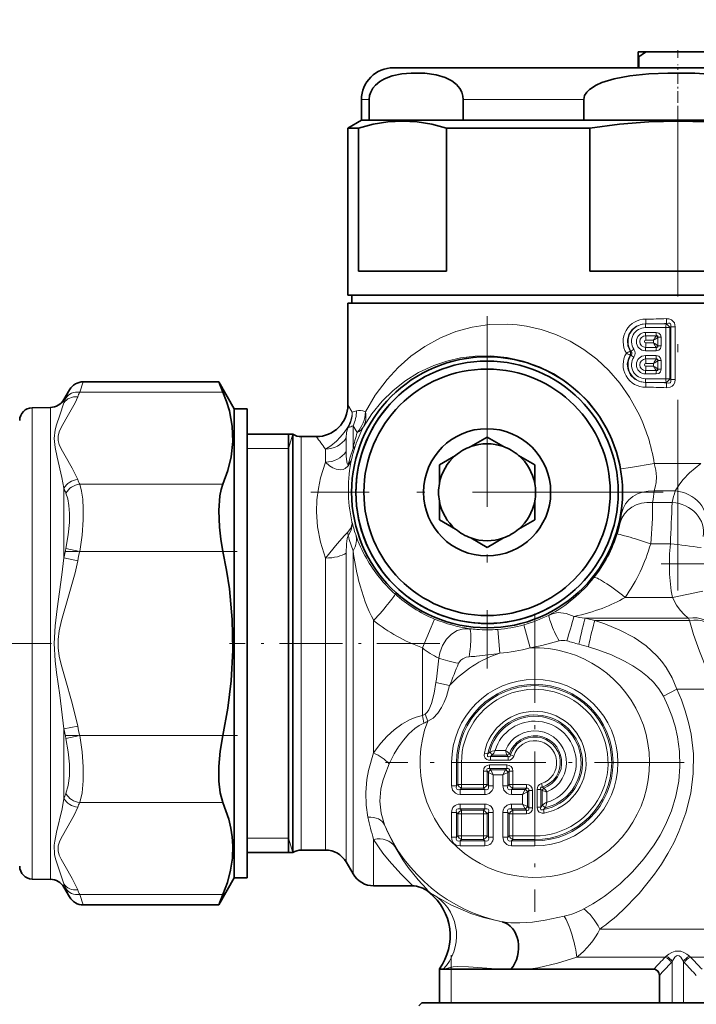
# Model space of a CAD drawing. Extents: x 0 to 420, y 0 to 297.
# Drawn here: x 246 to 289, y 97 to 159 of the extents above; entities that cross this region are included whole.
import ezdxf

# ---------------------------------------------------------------- set-up
doc = ezdxf.new("R2010")
doc.units = 0
doc.linetypes.add('DASHDOT', pattern=[18.5, 12, -3, 0.5, -3])

msp = doc.modelspace()

# ---------------------------------------------------------------- linework, layer by layer
at = {"color": 7, "linetype": 'DASHDOT', "lineweight": 13}
for p, q in [((287.885, 123.325), (287.885, 159.233)), ((275.885, 140.588), (275.885, 118.431)), ((286.964, 129.51), (264.806, 129.51)), ((308.94, 125.01), (286.829, 125.01)), ((224.375, 120.01), (248.495, 120.01))]:
    msp.add_line(p, q, dxfattribs=at)
at = {"color": 7, "lineweight": 35}
for p, q in [((285.385, 157.21), (285.385, 156.91)), ((285.887, 157.21), (285.385, 157.21)), ((285.385, 156.91), (285.385, 156.21)), ((285.435, 156.91), (285.385, 156.91)), ((285.435, 156.21), (285.435, 156.91)), ((285.887, 157.21), (289.882, 157.21)), ((269.985, 156.21), (279.303, 156.21)), ((279.303, 156.21), (305.785, 156.21)), ((267.985, 154.21), (267.985, 152.91)), ((268.472, 154.21), (268.472, 152.91)), ((274.389, 154.21), (274.389, 152.91)), ((281.968, 154.21), (281.968, 152.91)), ((267.985, 152.91), (267.135, 152.419)), ((267.8, 152.419), (267.135, 152.419)), ((267.135, 141.91), (267.135, 152.419)), ((267.8, 152.419), (267.8, 143.41)), ((297.425, 152.91), (267.985, 152.91)), ((267.985, 152.91), (268.472, 152.91)), ((282.356, 152.419), (273.328, 152.419)), ((273.328, 152.419), (273.328, 143.41)), ((274.389, 152.91), (278.344, 152.91)), ((278.344, 152.91), (281.968, 152.91)), ((282.356, 152.419), (282.356, 143.41)), ((267.8, 143.41), (273.328, 143.41)), ((282.356, 143.41), (293.413, 143.41)), ((297.833, 141.91), (267.135, 141.91)), ((269.894, 141.91), (267.385, 141.91)), ((267.385, 141.41), (267.385, 141.91)), ((308.385, 141.91), (269.894, 141.91)), ((306.094, 141.41), (267.135, 141.41)), ((267.135, 141.41), (267.135, 135.01)), ((259.003, 136.46), (250.486, 136.46)), ((259.003, 136.46), (259.272, 135.806)), ((259.985, 134.76), (259.003, 136.46)), ((249.268, 135.35), (249.62, 135.96)), ((247.271, 134.83), (248.419, 134.85)), ((259.985, 107.413), (259.985, 134.76)), ((259.985, 134.76), (260.785, 134.76)), ((260.785, 107.413), (260.785, 134.76)), ((263.667, 133.16), (260.785, 133.16)), ((263.385, 133.16), (263.385, 126.314)), ((263.667, 108.469), (263.667, 133.16)), ((265.135, 133.01), (264.194, 133.01)), ((274.861, 132.383), (275.885, 132.974)), ((276.908, 132.383), (275.885, 132.974)), ((273.908, 131.833), (272.885, 131.242)), ((277.861, 131.833), (278.885, 131.242)), ((272.885, 130.06), (272.885, 131.242)), ((278.885, 130.06), (278.885, 131.242)), ((272.885, 128.96), (272.885, 127.778)), ((278.885, 128.96), (278.885, 127.778)), ((273.908, 127.187), (272.885, 127.778)), ((277.861, 127.187), (278.885, 127.778)), ((274.861, 126.637), (275.885, 126.046)), ((276.908, 126.637), (275.885, 126.046)), ((263.385, 126.314), (263.385, 106.86)), ((263.667, 108.469), (263.667, 106.86)), ((259.985, 105.26), (259.985, 107.413)), ((260.785, 105.26), (260.785, 107.413)), ((263.667, 106.86), (260.785, 106.86)), ((265.72, 107.01), (264.194, 107.01)), ((267.019, 106.26), (267.452, 105.51)), ((247.271, 105.19), (248.419, 105.169)), ((249.268, 104.67), (249.62, 104.06)), ((259.985, 105.26), (259.003, 103.56)), ((259.985, 105.26), (260.785, 105.26)), ((271.168, 104.76), (268.751, 104.76)), ((259.272, 104.213), (259.003, 103.56)), ((272.263, 104.331), (272.186, 104.394)), ((259.003, 103.56), (250.486, 103.56)), ((272.885, 99.542), (272.885, 97.41)), ((273.122, 99.511), (273.194, 99.51)), ((273.194, 99.51), (277.026, 99.51)), ((277.387, 99.51), (277.026, 99.51)), ((278.445, 99.51), (286.364, 99.51)), ((286.723, 97.41), (286.723, 99.123)), ((271.785, 97.41), (271.585, 97.21)), ((271.785, 97.41), (302.014, 97.41))]:
    msp.add_line(p, q, dxfattribs=at)
at = {"color": 7, "linetype": 'DASHDOT', "lineweight": 13, "ltscale": 0.06}
msp.add_line((287.885, 154.01), (287.885, 156.41), dxfattribs=at)
at = {"color": 7, "lineweight": 13}
for p, q in [((267.985, 154.21), (268.472, 154.21)), ((274.389, 154.21), (278.344, 154.21)), ((278.344, 154.21), (281.968, 154.21)), ((285.86, 140.1), (286.018, 140.1)), ((285.86, 140.1), (286.018, 140.1)), ((286.018, 140.1), (286.109, 140.1)), ((286.109, 140.1), (287.145, 140.1)), ((287.145, 140.1), (287.172, 140.124)), ((285.851, 139.87), (287.135, 139.87)), ((286.528, 139.566), (285.851, 139.566)), ((286.572, 139.35), (286.535, 139.354)), ((287.374, 139.87), (287.135, 139.87)), ((287.135, 139.87), (287.135, 136.65)), ((287.374, 139.87), (287.435, 139.926)), ((287.374, 139.87), (287.374, 136.65)), ((287.435, 139.926), (287.435, 136.594)), ((287.435, 139.926), (287.721, 139.926)), ((287.721, 139.926), (287.721, 136.594)), ((286.355, 138.903), (286.355, 139.074)), ((286.833, 139.26), (286.63, 139.26)), ((286.63, 138.718), (286.63, 139.26)), ((286.833, 138.718), (286.63, 138.718)), ((286.833, 139.26), (286.833, 138.718)), ((284.932, 138.385), (284.89, 138.381)), ((284.932, 138.135), (284.89, 138.138)), ((285.851, 138.411), (286.528, 138.411)), ((286.528, 138.108), (285.851, 138.108)), ((286.535, 138.624), (286.572, 138.627)), ((286.355, 137.445), (286.355, 137.616)), ((286.572, 137.892), (286.535, 137.896)), ((286.833, 137.801), (286.63, 137.801)), ((286.63, 137.259), (286.63, 137.801)), ((286.833, 137.801), (286.833, 137.259)), ((285.851, 136.953), (286.528, 136.953)), ((286.535, 137.165), (286.572, 137.169)), ((286.833, 137.259), (286.63, 137.259)), ((250.486, 136.46), (250.258, 135.806)), ((287.135, 136.65), (285.851, 136.65)), ((286.017, 136.42), (285.86, 136.42)), ((286.017, 136.42), (285.86, 136.419)), ((286.11, 136.42), (286.017, 136.42)), ((287.145, 136.42), (286.11, 136.42)), ((287.374, 136.65), (287.135, 136.65)), ((287.145, 136.42), (287.172, 136.395)), ((287.374, 136.65), (287.435, 136.594)), ((287.435, 136.594), (287.721, 136.594)), ((249.62, 135.96), (249.392, 135.436)), ((259.272, 135.806), (250.258, 135.806)), ((249.268, 135.139), (249.268, 135.35)), ((267.405, 134.556), (267.135, 135.01)), ((247.271, 107.353), (247.271, 134.83)), ((248.419, 107.336), (248.419, 134.85)), ((263.385, 132.26), (263.667, 133.16)), ((267.124, 133.606), (267.157, 133.585)), ((267.452, 132.263), (267.452, 133.694)), ((264.194, 133.01), (264.194, 108.601)), ((267.019, 132.068), (267.019, 132.932)), ((263.385, 132.26), (260.785, 132.26)), ((265.72, 131.41), (265.72, 132.227)), ((286.401, 131.329), (289.321, 131.329)), ((249.268, 125.382), (249.268, 129.767)), ((259.272, 130.021), (250.258, 130.021)), ((286.398, 129.597), (287.72, 129.597)), ((286.292, 128.876), (287.533, 128.876)), ((250.258, 125.794), (249.392, 125.986)), ((259.272, 125.794), (250.258, 125.794)), ((267.452, 107.285), (267.452, 125.831)), ((286.178, 126.278), (287.419, 126.278)), ((250.134, 125.207), (249.268, 125.382)), ((265.72, 108.601), (265.72, 125.377)), ((267.019, 107.943), (267.019, 125.686)), ((284.563, 122.896), (287.542, 122.896)), ((268.751, 113.121), (268.751, 121.443)), ((282.673, 121.453), (282.052, 121.597)), ((282.052, 121.597), (288.545, 121.597)), ((282.673, 121.453), (288.616, 121.453)), ((288.519, 121.619), (288.545, 121.597)), ((288.616, 121.453), (288.545, 121.597)), ((276.681, 119.387), (276.563, 120.888)), ((278.593, 119.725), (278.192, 121.174)), ((271.82, 115.475), (271.82, 119.728)), ((273.529, 117.354), (272.67, 117.558)), ((286.976, 116.69), (287.821, 117.123)), ((287.821, 117.123), (290.345, 117.123)), ((272.148, 115.111), (271.983, 115.553)), ((250.134, 114.812), (249.268, 114.637)), ((249.268, 110.253), (249.268, 114.637)), ((250.258, 114.225), (249.392, 114.033)), ((259.272, 114.225), (250.258, 114.225)), ((275.939, 113.066), (275.713, 113.109)), ((276.043, 113.156), (275.939, 113.066)), ((276.193, 112.968), (276.09, 112.885)), ((277.202, 112.885), (276.09, 112.885)), ((276.09, 112.655), (276.09, 112.885)), ((277.142, 112.968), (276.193, 112.968)), ((277.037, 113.275), (276.392, 113.275)), ((277.142, 112.968), (277.287, 113.071)), ((277.202, 112.885), (277.142, 112.968)), ((277.202, 112.655), (277.202, 112.885)), ((277.349, 112.992), (277.287, 113.071)), ((277.568, 112.923), (277.349, 112.992)), ((273.654, 112.51), (273.961, 112.51)), ((273.654, 112.51), (273.654, 111.046)), ((274.045, 112.51), (273.961, 112.51)), ((273.961, 112.51), (273.961, 111.046)), ((274.275, 112.51), (274.045, 112.51)), ((274.045, 112.51), (274.045, 111.13)), ((274.275, 112.51), (274.275, 111.13)), ((276.04, 112.365), (276.04, 112.135)), ((277.121, 112.365), (276.04, 112.365)), ((277.121, 112.135), (276.04, 112.135)), ((276.04, 112.135), (276.124, 112.051)), ((277.202, 112.655), (276.09, 112.655)), ((277.121, 112.135), (277.038, 112.051)), ((277.121, 112.365), (277.121, 112.135)), ((275.657, 111.981), (275.887, 111.981)), ((275.657, 111.981), (275.657, 111.13)), ((275.887, 111.981), (275.887, 111.13)), ((275.887, 111.981), (275.971, 111.898)), ((275.971, 111.898), (275.971, 111.046)), ((276.277, 111.744), (275.971, 111.898)), ((277.038, 112.051), (276.124, 112.051)), ((276.277, 111.744), (276.124, 112.051)), ((276.277, 111.744), (276.277, 111.046)), ((276.884, 111.744), (276.277, 111.744)), ((276.884, 111.744), (277.038, 112.051)), ((276.884, 111.744), (277.191, 111.898)), ((276.884, 111.744), (276.884, 111.046)), ((277.275, 111.981), (277.191, 111.898)), ((277.191, 111.898), (277.191, 111.046)), ((277.505, 111.981), (277.275, 111.981)), ((277.275, 111.981), (277.275, 111.13)), ((277.505, 111.981), (277.505, 111.13)), ((273.654, 111.046), (273.961, 111.046)), ((274.045, 111.13), (273.961, 111.046)), ((274.275, 111.13), (274.045, 111.13)), ((274.275, 110.9), (274.191, 110.816)), ((274.275, 111.13), (274.275, 110.9)), ((275.657, 111.13), (274.275, 111.13)), ((275.657, 110.9), (274.275, 110.9)), ((275.657, 111.13), (275.657, 110.9)), ((275.657, 111.13), (275.887, 111.13)), ((275.657, 110.9), (275.741, 110.816)), ((275.887, 111.13), (275.971, 111.046)), ((276.277, 111.046), (275.971, 111.046)), ((276.884, 111.046), (277.191, 111.046)), ((277.191, 111.046), (277.275, 111.13)), ((277.505, 111.13), (277.275, 111.13)), ((277.421, 110.816), (277.505, 110.9)), ((277.505, 111.13), (277.505, 110.9)), ((278.357, 111.13), (277.505, 111.13)), ((278.357, 110.9), (277.505, 110.9)), ((278.357, 110.9), (278.273, 110.816)), ((278.357, 111.13), (278.357, 110.9)), ((279.367, 110.974), (279.298, 111.193)), ((279.343, 110.767), (279.446, 110.912)), ((279.446, 110.912), (279.367, 110.974)), ((275.741, 110.816), (274.191, 110.816)), ((274.191, 110.509), (274.191, 110.816)), ((275.741, 110.509), (274.191, 110.509)), ((275.741, 110.509), (275.741, 110.816)), ((278.273, 110.816), (277.421, 110.816)), ((277.421, 110.509), (277.421, 110.816)), ((278.119, 110.509), (277.421, 110.509)), ((278.119, 110.509), (278.273, 110.816)), ((278.119, 110.509), (278.426, 110.663)), ((278.119, 110.509), (278.119, 109.902)), ((278.51, 110.746), (278.426, 110.663)), ((278.426, 110.663), (278.426, 109.749)), ((278.74, 110.746), (278.51, 110.746)), ((278.51, 110.746), (278.51, 109.665)), ((278.74, 110.746), (278.74, 109.665)), ((279.03, 110.827), (279.03, 109.715)), ((279.03, 110.827), (279.26, 110.827)), ((279.26, 110.827), (279.26, 109.715)), ((279.343, 110.767), (279.26, 110.827)), ((279.343, 110.767), (279.343, 109.818)), ((279.65, 110.662), (279.65, 110.017)), ((259.272, 109.998), (250.258, 109.998)), ((275.741, 109.902), (274.191, 109.902)), ((274.191, 109.596), (274.191, 109.902)), ((275.741, 109.596), (275.741, 109.902)), ((277.421, 109.902), (277.421, 109.596)), ((278.119, 109.902), (277.421, 109.902)), ((278.119, 109.902), (278.426, 109.749)), ((278.119, 109.902), (278.273, 109.596)), ((278.51, 109.665), (278.426, 109.749)), ((278.74, 109.665), (278.51, 109.665)), ((279.03, 109.715), (279.26, 109.715)), ((279.26, 109.715), (279.343, 109.818)), ((279.441, 109.564), (279.531, 109.668)), ((273.654, 109.366), (273.654, 107.816)), ((273.961, 109.366), (273.654, 109.366)), ((274.045, 109.282), (273.961, 109.366)), ((273.961, 109.366), (273.961, 107.816)), ((274.275, 109.282), (274.045, 109.282)), ((274.045, 109.282), (274.045, 107.9)), ((274.275, 109.512), (274.191, 109.596)), ((275.741, 109.596), (274.191, 109.596)), ((275.657, 109.512), (274.275, 109.512)), ((274.275, 109.282), (274.275, 109.512)), ((274.275, 109.282), (274.275, 107.9)), ((275.657, 109.282), (274.275, 109.282)), ((275.657, 109.512), (275.741, 109.596)), ((275.657, 109.282), (275.657, 109.512)), ((275.657, 109.282), (275.657, 107.9)), ((275.657, 109.282), (275.887, 109.282)), ((275.887, 109.282), (275.971, 109.366)), ((275.887, 109.282), (275.887, 107.9)), ((275.971, 109.366), (275.971, 107.816)), ((275.971, 109.366), (276.277, 109.366)), ((276.277, 109.366), (276.277, 107.816)), ((276.884, 109.366), (276.884, 107.816)), ((276.884, 109.366), (277.191, 109.366)), ((277.191, 109.366), (277.275, 109.282)), ((277.191, 109.366), (277.191, 107.816)), ((277.505, 109.282), (277.275, 109.282)), ((277.275, 109.282), (277.275, 107.9)), ((277.421, 109.596), (277.505, 109.512)), ((278.273, 109.596), (277.421, 109.596)), ((278.357, 109.512), (277.505, 109.512)), ((277.505, 109.282), (277.505, 109.512)), ((278.357, 109.282), (277.505, 109.282)), ((277.505, 109.282), (277.505, 107.9)), ((278.357, 109.512), (278.273, 109.596)), ((278.357, 109.282), (278.357, 109.512)), ((279.441, 109.564), (279.484, 109.338)), ((264.194, 108.601), (264.194, 107.01)), ((265.72, 108.601), (265.72, 107.01)), ((263.385, 107.76), (260.785, 107.76)), ((263.385, 107.76), (263.667, 106.86)), ((267.019, 107.943), (267.019, 106.26)), ((273.961, 107.816), (273.654, 107.816)), ((273.961, 107.816), (274.045, 107.9)), ((274.275, 107.9), (274.045, 107.9)), ((275.657, 107.9), (274.275, 107.9)), ((274.275, 107.9), (274.275, 107.67)), ((275.657, 107.9), (275.887, 107.9)), ((275.657, 107.9), (275.657, 107.67)), ((275.887, 107.9), (275.971, 107.816)), ((275.971, 107.816), (276.277, 107.816)), ((276.884, 107.816), (277.191, 107.816)), ((277.191, 107.816), (277.275, 107.9)), ((277.505, 107.9), (277.275, 107.9)), ((277.505, 107.9), (277.505, 107.67)), ((278.885, 107.9), (277.505, 107.9)), ((278.885, 107.9), (278.885, 107.67)), ((247.271, 105.19), (247.271, 107.353)), ((248.419, 105.169), (248.419, 107.336)), ((267.452, 107.285), (267.452, 105.51)), ((268.751, 106.626), (268.751, 107.682)), ((274.191, 107.586), (274.275, 107.67)), ((275.741, 107.586), (274.191, 107.586)), ((274.191, 107.586), (274.191, 107.279)), ((275.741, 107.279), (274.191, 107.279)), ((275.657, 107.67), (274.275, 107.67)), ((275.657, 107.67), (275.741, 107.586)), ((275.741, 107.586), (275.741, 107.279)), ((277.421, 107.586), (277.505, 107.67)), ((278.885, 107.586), (277.421, 107.586)), ((277.421, 107.279), (277.421, 107.586)), ((278.885, 107.279), (277.421, 107.279)), ((278.885, 107.67), (277.505, 107.67)), ((278.885, 107.67), (278.885, 107.586)), ((278.885, 107.279), (278.885, 107.586)), ((268.751, 106.626), (268.751, 104.76)), ((249.268, 104.67), (249.268, 104.88)), ((271.169, 104.76), (271.168, 104.76)), ((249.392, 104.584), (249.62, 104.06)), ((250.258, 104.213), (250.486, 103.56)), ((259.272, 104.213), (250.258, 104.213)), ((282.987, 102.045), (299.732, 102.045)), ((273.635, 100.24), (273.635, 100.41)), ((287.159, 100.336), (287.094, 100.277)), ((288.676, 100.277), (288.61, 100.336)), ((273.635, 99.65), (273.635, 100.24)), ((281.532, 100.277), (287.094, 100.277)), ((287.531, 99.994), (287.467, 99.924)), ((287.531, 99.994), (287.531, 97.41)), ((288.302, 99.924), (288.238, 99.994)), ((288.238, 99.994), (288.238, 97.41)), ((288.676, 100.277), (300.375, 100.277)), ((273.635, 99.51), (273.635, 99.65)), ((273.635, 97.41), (273.635, 99.51))]:
    msp.add_line(p, q, dxfattribs=at)
at = {"color": 7, "linetype": 'DASHDOT', "lineweight": 13, "ltscale": 0.270461}
msp.add_line((260.174, 125.794), (249.356, 125.794), dxfattribs=at)
at = {"color": 7, "linetype": 'DASHDOT', "lineweight": 13, "ltscale": 0.469401}
for p, q in [((278.885, 121.898), (278.885, 103.122)), ((288.273, 112.51), (269.497, 112.51))]:
    msp.add_line(p, q, dxfattribs=at)
at = {"color": 7, "linetype": 'DASHDOT', "lineweight": 13, "ltscale": 0.331071}
msp.add_line((272.923, 120.01), (259.681, 120.01), dxfattribs=at)
at = {"color": 7, "linetype": 'DASHDOT', "lineweight": 13, "ltscale": 0.270526}
msp.add_line((260.177, 114.225), (249.356, 114.225), dxfattribs=at)
at = {"color": 7, "lineweight": 35}
for points in [[(274.389, 154.21), (274.37, 154.419), (274.291, 154.684), (274.177, 154.897), (273.961, 155.155), (273.658, 155.389), (273.243, 155.595), (272.674, 155.761), (271.961, 155.86), (271.116, 155.873), (270.519, 155.819), (269.924, 155.697), (269.429, 155.513), (269.139, 155.348), (268.861, 155.117), (268.703, 154.925), (268.566, 154.678), (268.498, 154.459), (268.472, 154.21)], [(293.802, 154.21), (293.765, 154.419), (293.67, 154.601), (293.536, 154.761), (293.378, 154.897), (292.946, 155.155), (292.341, 155.389), (291.51, 155.595), (290.372, 155.761), (288.946, 155.86), (287.256, 155.873), (286.063, 155.819), (284.872, 155.697), (283.881, 155.513), (283.114, 155.279), (282.747, 155.117), (282.332, 154.85), (282.157, 154.678), (282.02, 154.459), (281.968, 154.21)], [(273.328, 152.419), (272.408, 152.657), (271.489, 152.803), (270.572, 152.852), (269.65, 152.804), (268.726, 152.658), (267.8, 152.419)], [(293.413, 152.419), (291.572, 152.657), (289.735, 152.803), (287.901, 152.852), (286.056, 152.804), (284.209, 152.658), (282.356, 152.419)], [(259.272, 130.021), (259.583, 130.878), (259.79, 131.731), (259.894, 132.696), (259.855, 133.661), (259.673, 134.629), (259.496, 135.216), (259.272, 135.806)], [(259.272, 130.021), (259.159, 129.681), (259.077, 129.283), (259.004, 128.356), (259.045, 127.32), (259.136, 126.559), (259.272, 125.794)], [(259.272, 114.225), (259.583, 115.94), (259.79, 117.644), (259.894, 119.576), (259.855, 121.505), (259.673, 123.441), (259.496, 124.615), (259.272, 125.794)], [(259.272, 114.225), (259.104, 113.234), (259.015, 112.257), (259.015, 111.339), (259.101, 110.599), (259.272, 109.998)], [(259.896, 107.282), (259.857, 107.838), (259.77, 108.396), (259.637, 108.957), (259.272, 109.998)], [(259.896, 107.282), (259.871, 106.511), (259.754, 105.738), (259.549, 104.961), (259.272, 104.213)], [(286.364, 99.51), (286.48, 99.494), (286.634, 99.396), (286.695, 99.29), (286.723, 99.123)]]:
    msp.add_lwpolyline(points, dxfattribs=at)
at = {"color": 7, "lineweight": 13}
for points in [[(285.371, 134.56), (284.847, 135.496), (284.234, 136.371), (283.538, 137.174), (282.786, 137.881), (281.972, 138.499), (281.109, 139.021), (280.212, 139.44), (279.293, 139.756), (278.367, 139.968), (277.775, 140.051), (277.189, 140.094), (276.044, 140.066), (274.949, 139.9), (273.917, 139.614), (272.957, 139.226), (271.974, 138.69), (271.086, 138.065), (270.292, 137.367), (269.591, 136.612), (268.845, 135.612), (268.235, 134.566)], [(284.89, 138.381), (284.739, 138.714), (284.708, 139.08), (284.8, 139.435), (285.003, 139.739), (285.291, 139.96), (285.633, 140.081), (285.86, 140.1)], [(287.163, 140.43), (287.327, 140.42), (287.486, 140.364), (287.669, 140.173), (287.721, 139.926)], [(287.172, 140.124), (287.305, 140.15), (287.367, 140.143), (287.419, 140.114), (287.447, 140.061), (287.452, 140.018), (287.435, 139.926)], [(286.833, 139.26), (286.8, 139.413), (286.696, 139.524), (286.528, 139.566)], [(286.528, 138.411), (286.68, 138.444), (286.791, 138.549), (286.833, 138.718)], [(283.374, 133.601), (282.87, 134.415), (282.277, 135.169), (281.604, 135.853), (280.857, 136.458), (280.053, 136.974), (279.205, 137.395), (278.185, 137.76), (277.153, 137.991), (276.13, 138.094), (275.137, 138.078), (274.221, 137.963), (273.354, 137.762), (272.541, 137.485), (271.581, 137.037), (270.718, 136.501), (269.951, 135.897), (269.28, 135.238), (268.638, 134.451), (268.108, 133.63)], [(285.86, 136.419), (285.503, 136.47), (285.177, 136.629), (284.917, 136.884), (284.752, 137.21), (284.705, 137.574), (284.782, 137.933), (284.89, 138.138)], [(284.932, 138.135), (284.982, 138.214), (284.982, 138.305), (284.932, 138.385)], [(286.833, 137.801), (286.8, 137.954), (286.696, 138.066), (286.528, 138.108)], [(286.528, 136.953), (286.68, 136.986), (286.791, 137.09), (286.833, 137.259)], [(287.721, 136.594), (287.699, 136.426), (287.621, 136.27), (287.524, 136.178), (287.405, 136.12), (287.163, 136.089)], [(287.435, 136.594), (287.449, 136.469), (287.43, 136.418), (287.401, 136.391), (287.319, 136.37), (287.172, 136.395)], [(249.268, 129.767), (249.144, 130.442), (248.847, 131.728), (248.709, 132.326), (248.645, 132.897), (248.714, 133.431), (248.802, 133.758), (249.004, 134.365), (249.268, 135.139)], [(250.134, 130.315), (249.789, 131.034), (249.339, 131.813), (249.096, 132.244), (248.975, 132.506), (248.899, 132.77), (248.896, 133.037), (248.968, 133.303), (249.12, 133.629), (249.565, 134.397), (249.965, 135.134), (250.134, 135.512)], [(267.124, 133.606), (266.904, 133.278), (266.65, 132.972), (266.411, 132.732), (266.053, 132.44), (265.72, 132.227)], [(267.157, 133.585), (267.086, 133.414), (267.051, 133.276), (267.019, 132.932)], [(267.157, 131.284), (267.139, 131.27), (267.123, 131.271), (267.109, 131.281), (267.089, 131.319), (267.062, 131.421), (267.025, 131.787), (267.019, 132.068)], [(265.72, 125.377), (265.406, 126.366), (265.224, 127.339), (265.159, 128.273), (265.184, 129.035), (265.271, 129.744), (265.41, 130.42), (265.72, 131.41)], [(267.128, 131.158), (266.958, 131.004), (266.842, 130.948), (266.634, 130.916), (266.389, 130.962), (266.177, 131.057), (265.98, 131.185), (265.72, 131.41)], [(286.401, 131.329), (284.908, 131.075), (284.306, 130.984), (284.291, 130.983), (284.288, 130.984)], [(286.398, 129.597), (286.468, 129.832), (286.522, 130.13), (286.541, 130.482), (286.505, 130.898), (286.401, 131.329)], [(287.72, 129.597), (288.015, 130.043), (288.227, 130.314), (288.626, 130.744), (289.321, 131.329)], [(284.347, 128.176), (284.414, 128.958), (284.425, 129.447), (284.386, 130.254), (284.288, 130.984)], [(249.392, 129.459), (249.507, 129.101), (249.581, 128.678), (249.617, 128.174), (249.611, 127.618), (249.539, 126.829), (249.392, 125.986)], [(250.258, 130.021), (250.373, 129.59), (250.447, 129.08), (250.483, 128.466), (250.477, 127.789), (250.405, 126.824), (250.258, 125.794)], [(286.292, 128.876), (286.284, 127.86), (286.178, 126.278)], [(267.107, 126.989), (267.31, 127.258), (267.392, 127.531), (267.385, 127.66)], [(267.156, 126.781), (267.34, 127.127), (267.403, 127.487), (267.385, 127.66)], [(265.72, 125.377), (266.462, 126.266), (266.914, 126.783), (267.107, 126.989)], [(267.019, 125.686), (267.043, 126.262), (267.091, 126.602), (267.129, 126.734), (267.156, 126.781)], [(249.268, 114.637), (249, 116.754), (248.8, 118.181), (248.712, 118.904), (248.645, 120.005), (248.71, 121.106), (248.848, 122.191), (249.144, 124.327), (249.268, 125.382)], [(250.134, 114.812), (249.789, 116.251), (249.339, 117.808), (249.096, 118.671), (248.975, 119.195), (248.899, 119.722), (248.896, 120.257), (248.968, 120.789), (249.12, 121.442), (249.565, 122.977), (249.965, 124.451), (250.134, 125.207)], [(289.461, 123.295), (289.458, 123.294), (289.361, 123.272), (287.542, 122.896)], [(288.519, 121.619), (288.286, 121.829), (288.038, 122.096), (287.802, 122.413), (287.541, 122.896)], [(271.82, 119.728), (272.36, 121.023), (272.579, 121.529), (272.583, 121.537), (272.585, 121.539)], [(281.353, 121.7), (280.861, 121.895), (280.365, 121.942), (280.066, 121.894), (279.789, 121.791)], [(287.821, 117.123), (287.533, 117.833), (287.158, 118.482), (286.877, 118.867), (286.57, 119.222), (285.891, 119.847), (285.14, 120.371), (284.243, 120.85), (283.301, 121.241), (282.673, 121.453)], [(288.616, 121.453), (288.878, 120.564), (289.238, 119.518), (289.739, 118.309), (290.345, 117.123)], [(274.789, 120.929), (274.397, 120.923), (274.013, 120.811), (273.649, 120.59), (273.339, 120.276), (273.087, 119.871), (272.918, 119.415), (272.852, 119.085)], [(280.41, 120.164), (279.329, 119.88), (278.593, 119.725)], [(286.976, 116.69), (286.694, 117.145), (286.347, 117.565), (285.97, 117.929), (285.557, 118.26), (285.054, 118.597), (284.519, 118.9), (283.708, 119.28), (282.856, 119.602), (282.26, 119.789)], [(274.761, 119.171), (274.566, 119.135), (274.368, 119.047), (274.229, 118.943), (274.093, 118.757)], [(272.67, 117.558), (272.559, 116.877), (272.388, 116.226), (272.221, 115.838), (272.11, 115.673), (271.983, 115.553)], [(273.529, 117.354), (273.328, 116.664), (273.19, 116.314), (273.019, 115.971), (272.786, 115.618), (272.485, 115.308), (272.148, 115.111)], [(284.387, 103.186), (285.455, 104.286), (286.416, 105.49), (286.852, 106.128), (287.256, 106.788), (287.626, 107.474), (287.956, 108.182), (288.391, 109.361), (288.694, 110.578), (288.852, 111.817), (288.86, 113.061), (288.719, 114.289), (288.562, 115.032), (288.355, 115.759), (288.108, 116.45), (287.821, 117.123)], [(283.416, 104.215), (284.257, 104.894), (285.038, 105.645), (285.753, 106.462), (286.391, 107.339), (286.769, 107.957), (287.105, 108.598), (287.478, 109.483), (287.76, 110.397), (287.942, 111.333), (288.02, 112.272), (287.996, 113.207), (287.87, 114.129), (287.714, 114.802), (287.508, 115.46), (287.263, 116.084), (286.976, 116.69)], [(271.82, 115.475), (271.422, 115.377), (271.043, 115.224), (270.518, 114.927), (270.037, 114.569), (269.601, 114.17), (269.206, 113.735), (268.751, 113.121)], [(271.907, 114.992), (271.62, 114.851), (271.348, 114.662), (270.967, 114.319), (270.624, 113.93), (270.317, 113.507), (270.044, 113.061), (269.735, 112.436)], [(249.392, 114.033), (249.539, 113.191), (249.611, 112.403), (249.611, 111.687), (249.539, 111.067), (249.392, 110.56)], [(250.258, 114.225), (250.405, 113.196), (250.477, 112.235), (250.477, 111.361), (250.405, 110.609), (250.258, 109.998)], [(268.751, 113.121), (268.435, 112.013), (268.328, 111.458), (268.252, 110.64), (268.274, 109.838), (268.388, 109.083)], [(275.713, 113.109), (275.707, 112.96), (275.775, 112.787), (275.873, 112.704), (275.973, 112.667), (276.09, 112.655)], [(275.939, 113.066), (275.911, 112.993), (275.905, 112.955), (275.916, 112.905), (275.932, 112.887), (275.98, 112.87), (276.09, 112.885)], [(277.202, 112.885), (277.278, 112.879), (277.332, 112.919), (277.349, 112.992)], [(269.735, 112.436), (269.448, 111.722), (269.332, 111.37), (269.207, 110.847), (269.143, 110.084), (269.226, 109.327), (269.443, 108.597)], [(273.654, 111.046), (273.659, 110.964), (273.715, 110.772), (273.896, 110.582), (274.033, 110.528), (274.191, 110.509)], [(275.741, 110.509), (275.822, 110.514), (276.015, 110.57), (276.205, 110.751), (276.259, 110.888), (276.277, 111.046)], [(276.884, 111.046), (276.889, 110.964), (276.945, 110.772), (277.126, 110.582), (277.263, 110.528), (277.421, 110.509)], [(279.26, 110.827), (279.254, 110.903), (279.294, 110.957), (279.367, 110.974)], [(248.652, 107.309), (248.688, 107.576), (248.807, 108.127), (249.151, 109.612), (249.268, 110.253)], [(248.903, 107.27), (249.007, 107.592), (249.169, 107.911), (249.451, 108.395), (249.905, 109.206), (250.134, 109.705)], [(277.421, 109.902), (277.339, 109.898), (277.147, 109.841), (276.957, 109.661), (276.903, 109.524), (276.884, 109.366)], [(279.484, 109.338), (279.347, 109.33), (279.171, 109.393), (279.076, 109.505), (279.031, 109.684), (279.03, 109.715)], [(279.441, 109.564), (279.368, 109.536), (279.33, 109.53), (279.28, 109.541), (279.262, 109.557), (279.245, 109.605), (279.26, 109.715)], [(276.884, 107.816), (276.889, 107.734), (276.945, 107.542), (277.126, 107.352), (277.263, 107.298), (277.421, 107.279)], [(249.268, 104.88), (248.9, 105.956), (248.746, 106.459), (248.684, 106.727), (248.652, 107.309)], [(250.134, 104.507), (249.789, 105.226), (249.339, 106.005), (249.096, 106.436), (248.975, 106.698), (248.899, 106.962), (248.903, 107.27)], [(268.751, 107.682), (269.331, 106.824), (269.722, 106.328), (270.45, 105.524), (271.045, 104.934), (271.169, 104.793), (271.177, 104.777), (271.179, 104.771), (271.178, 104.766), (271.176, 104.762), (271.169, 104.76)], [(270.084, 107.225), (270.589, 106.399), (270.928, 105.921), (271.56, 105.144), (272.078, 104.569), (272.187, 104.429), (272.195, 104.407), (272.194, 104.399), (272.192, 104.396), (272.187, 104.394)], [(272.264, 104.331), (272.267, 104.332), (272.276, 104.332), (272.334, 104.308), (272.733, 104.067)], [(272.733, 104.067), (273.612, 103.575), (274.186, 103.305), (274.868, 103.029), (275.67, 102.765), (276.844, 102.495)], [(276.844, 102.495), (277.37, 102.435), (277.937, 102.428), (278.742, 102.482), (279.548, 102.595), (280.742, 102.85)], [(288.61, 100.336), (288.454, 100.462), (288.271, 100.57), (288.065, 100.643), (287.711, 100.644), (287.502, 100.571), (287.317, 100.463), (287.159, 100.336)], [(288.238, 99.994), (288.074, 100.273), (287.967, 100.365), (287.881, 100.387), (287.795, 100.361), (287.692, 100.268), (287.531, 99.994)], [(278.445, 99.51), (279.07, 99.608), (280.319, 99.905), (281.532, 100.277)], [(273.194, 99.51), (273.476, 99.611), (273.76, 99.671), (274.048, 99.69), (274.713, 99.674), (276.464, 99.547), (277.026, 99.51)]]:
    msp.add_lwpolyline(points, dxfattribs=at)
at = {"color": 7, "lineweight": 35}
for radius in [8.522, 8.25, 7.75, 4]:
    msp.add_circle((275.885, 129.51), radius, dxfattribs=at)
for centre, radius, start, end in [((291.381, 148.446), 10.343, 122.08209, 125.08761), ((269.985, 154.21), 2, 90, 180.00001), ((250.486, 135.46), 1, 89.9984, 150.00262), ((275.885, 129.51), 8.25, 118.64789, 298.64789), ((248.401, 135.85), 1, 271, 330), ((265.135, 135.01), 2, 270.00026, 359.9998), ((247.285, 134.03), 0.8, 91, 180.00001), ((264.194, 134.01), 1, 238.21168, 270), ((275.885, 129.51), 3.05, 70.38886, 109.61114), ((275.885, 129.51), 3.05, 109.61114, 130.38886), ((275.885, 129.51), 3.05, 49.61114, 70.38886), ((275.885, 129.51), 3.05, 130.38886, 169.61114), ((275.885, 129.51), 3.05, 10.38886, 49.61114), ((275.885, 129.51), 3.05, 169.61114, 190.38886), ((275.885, 129.51), 3.05, 349.61114, 10.38886), ((275.885, 129.51), 3.05, 190.38886, 229.61114), ((275.885, 129.51), 3.05, 310.38886, 349.61114), ((275.885, 129.51), 3.05, 229.61114, 250.38886), ((275.885, 129.51), 3.05, 289.61114, 310.38886), ((275.885, 129.51), 3.05, 250.38886, 289.61114), ((264.194, 106.01), 1, 90, 121.78832), ((265.72, 105.51), 1.5, 30, 90), ((247.285, 105.989), 0.8, 179.99999, 269), ((268.751, 106.26), 1.5, 210, 270), ((248.401, 104.17), 1, 30, 89), ((271.168, 103.16), 1.6, 50.46615, 89.99997), ((250.486, 104.56), 1, 209.99738, 270.0016), ((270.061, 101.61), 3.5, 323.77578, 51.00842), ((273.163, 100.8), 1.289, 257.53949, 268.15241), ((277.856, 3.793), 95.718, 89.64739, 90.28083)]:
    msp.add_arc(centre, radius, start, end, dxfattribs=at)
at = {"color": 7, "lineweight": 13}
for centre, radius, start, end in [((285.861, 138.988), 1.418, 89.34841, 210.94184), ((282.932, 140.404), 2.944, 354.0723, 0.04638), ((286.076, 164.613), 24.207, 269.52912, 272.57459), ((286.062, 165.284), 25.185, 270.10632, 272.5245), ((279.033, 140.046), 8.139, 0.54801, 2.70604), ((285.86, 138.989), 0.367, 90.31527, 269.68473), ((286.062, 90.693), 48.663, 89.44242, 90.23939), ((282.705, 139.063), 3.167, 0.21564, 5.29803), ((287.507, 138.532), 1.273, 139.7766, 154.795), ((286.631, 139.358), 0.0591, 187.30748, 265.14985), ((285.876, 138.989), 0.087, 92.18536, 267.81464), ((282.705, 138.914), 3.167, 354.70197, 359.78435), ((286.072, 119.15), 19.927, 89.18601, 90.57408), ((286.072, 158.842), 19.941, 269.42668, 270.81377), ((285.961, 139.96), 0.969, 293.96747, 313.69731), ((285.961, 138.017), 0.969, 46.30241, 66.03232), ((287.507, 139.446), 1.273, 205.2048, 220.22333), ((286.461, 139.262), 0.17, 359.31975, 12.74809), ((286.461, 138.716), 0.17, 347.25438, 0.67888), ((285.861, 137.531), 1.418, 149.05811, 270.6516), ((287.108, 133.606), 5.265, 114.91271, 117.8873), ((287.108, 142.914), 5.265, 242.11253, 245.08693), ((284.361, 138.26), 0.543, 347.08663, 12.91338), ((287.28, 135.139), 4.006, 122.7183, 125.88562), ((284.749, 138.26), 0.442, 325.6458, 34.3541), ((286.062, 187.311), 48.689, 269.76085, 270.55738), ((286.631, 138.62), 0.059, 94.84932, 172.69506), ((285.86, 137.53), 0.367, 90.31527, 269.68473), ((285.876, 137.53), 0.087, 92.18536, 267.81464), ((286.062, 89.235), 48.663, 89.44242, 90.23939), ((282.705, 137.605), 3.167, 0.21564, 5.29803), ((286.072, 117.691), 19.927, 89.18601, 90.57408), ((287.507, 137.074), 1.273, 139.7766, 154.795), ((285.961, 138.502), 0.969, 293.96747, 313.69731), ((286.631, 137.9), 0.0591, 187.30748, 265.14985), ((286.461, 137.803), 0.17, 359.31975, 12.74809), ((286.062, 185.852), 48.689, 269.76085, 270.55738), ((282.705, 137.456), 3.167, 354.70197, 359.78435), ((286.072, 157.384), 19.941, 269.42668, 270.81377), ((285.961, 136.559), 0.969, 46.30241, 66.03232), ((287.507, 137.987), 1.273, 205.2048, 220.22333), ((286.631, 137.161), 0.059, 94.84932, 172.69506), ((286.461, 137.257), 0.17, 347.25438, 0.67888), ((282.932, 136.115), 2.944, 359.95362, 5.9277), ((286.062, 111.236), 25.184, 87.47542, 89.89137), ((279.033, 136.473), 8.139, 357.29396, 359.45198), ((259.022, 131.915), 9.589, 156.05991, 157.96523), ((286.076, 111.908), 24.206, 87.4253, 90.47096), ((258.059, 131.618), 9.471, 156.22765, 158.17173), ((265.414, 134.63), 1.992, 329.09971, 357.89271), ((265.384, 134.554), 2.021, 331.34498, 0.07775), ((266.489, 137.991), 3.555, 284.93069, 289.37291), ((265.658, 134.602), 2.011, 333.15909, 1.02187), ((266.114, 134.66), 2.123, 319.06783, 357.44378), ((275.29, 129.568), 11.249, 9.00551, 26.34063), ((265.474, 138.573), 5.265, 288.64676, 292.0633), ((265.027, 131.887), 3.025, 27.19459, 36.6944), ((278.916, 129.768), 11.732, 162.63701, 167.72166), ((276.388, 129.422), 9.288, 153.06524, 161.03388), ((267.335, 134.079), 0.895, 295.31073, 329.80643), ((275.859, 129.507), 8.558, 9.93957, 28.58179), ((220.115, 98.747), 56.575, 36.28422, 37.27368), ((276.901, 128.888), 10.034, 160.34541, 166.18738), ((275.526, 129.721), 8.375, 161.05, 166.8212), ((267.247, 132.596), 0.391, 301.60468, 336.54146), ((266.158, 131.957), 1.257, 320.52943, 344.94062), ((266.316, 131.412), 0.851, 342.62892, 351.32442), ((266.64, 131.845), 0.762, 312.70186, 343.69979), ((276.212, 129.673), 9.054, 167.51361, 192.84839), ((259.02, 133.911), 9.587, 202.03525, 203.94104), ((258.898, 133.483), 10.323, 201.10303, 202.94621), ((275.127, 130.886), 11.344, 349.79311, 353.47796), ((298.11, 126.518), 10.836, 163.49241, 167.43515), ((436.244, 121.05), 148.916, 176.9878, 177.98839), ((275.765, 129.67), 8.618, 193.49279, 199.12895), ((278.004, 128.851), 6.379, 342.07456, 348.6039), ((275.854, 129.192), 8.554, 349.21161, 353.1849), ((265.938, 126.608), 1.23, 8.06644, 18.04954), ((276.047, 129.03), 9.171, 194.19892, 200.4154), ((276.168, 129.807), 9.043, 199.11035, 209.44136), ((275.837, 129.521), 8.647, 321.55156, 342.27104), ((281.93, 118.964), 33.288, 167.82161, 168.88326), ((281.466, 118.868), 31.968, 167.48708, 168.56276), ((284.948, 128.2), 17.656, 187.71124, 193.7977), ((275.491, 129.303), 11.107, 324.77059, 344.1939), ((299.167, 125.01), 11.816, 173.83999, 190.30306), ((266.958, -47.91), 175.384, 82.66497, 83.30048), ((276.105, 129.774), 8.972, 209.4552, 227.92865), ((275.519, 129.777), 9.056, 298.13478, 321.5321), ((275.902, 129.544), 8.665, 227.90376, 247.48998), ((275.552, 130.016), 10.944, 231.57385, 250.0613), ((276.187, 130.291), 9.465, 247.62857, 261.50979), ((275.852, 129.613), 8.757, 285.49563, 296.7143), ((132.645, 164.448), 154.73, 343.36992, 343.96199), ((284.193, 138.653), 17.189, 260.48854, 262.84398), ((275.886, 129.707), 8.847, 262.87634, 265.82644), ((275.88, 129.595), 8.734, 265.81398, 274.48378), ((275.885, 129.509), 8.649, 274.49663, 285.47279), ((280.658, 119.31), 0.89, 74.01701, 106.20432), ((294.172, 166.713), 48.402, 254.08957, 255.01379), ((278.885, 112.51), 7.222, 158.88366, 92.3126), ((274.429, 122.773), 4.01, 229.40428, 246.84194), ((275.873, 129.52), 10.165, 274.5584, 285.5214), ((273.209, 88.475), 32.595, 73.87936, 74.98103), ((146.533, 133.282), 127.113, 352.89434, 353.58767), ((278.885, 112.51), 7.222, 107.76746, 137.87033), ((274.199, 131.062), 11.904, 272.70473, 274.96045), ((273.266, 140.378), 21.266, 275.2938, 279.23969), ((423.763, 57.886), 161.575, 157.86854, 158.40457), ((278.885, 112.51), 5.23, 270, 179.99999), ((278.885, 112.51), 4.924, 270, 179.99999), ((278.885, 112.51), 4.84, 270, 179.99999), ((278.885, 112.51), 4.61, 270, 180.00001), ((271.618, 116.105), 0.661, 287.7198, 303.44753), ((244.762, 110.309), 27.546, 9.78677, 10.80933), ((278.885, 112.51), 3.227, 280.70054, 169.29948), ((278.885, 112.51), 2.998, 280.70053, 169.29948), ((278.885, 112.51), 2.914, 282.80884, 167.19117), ((281.918, 121.053), 33.275, 191.11696, 192.17901), ((281.458, 121.15), 31.96, 191.4375, 192.51346), ((271.442, 116.229), 1.322, 290.62879, 302.29407), ((278.885, 112.51), 2.607, 287.06687, 162.93312), ((278.885, 112.51), 2, 292.4926, 157.5074), ((278.885, 112.51), 1.694, 289.35061, 160.64937), ((278.885, 112.51), 1.61, 287.43005, 162.56994), ((278.885, 112.51), 1.38, 287.43005, 162.56992), ((276.535, 112.277), 1.008, 98.154, 119.22844), ((275.852, 112.851), 0.36, 19.01756, 57.87167), ((275.487, 113.642), 0.976, 316.30771, 337.89247), ((276.399, 112.231), 1.223, 43.39574, 58.55926), ((278.29, 113.53), 1.279, 191.50106, 206.05752), ((277.215, 113.02), 0.365, 267.95502, 344.60813), ((279.395, 110.84), 0.365, 105.39182, 182.04497), ((278.606, 110.024), 1.223, 31.44079, 46.60436), ((258.905, 106.533), 10.33, 157.05576, 158.8977), ((279.905, 111.915), 1.279, 243.94245, 258.49892), ((259.022, 106.107), 9.589, 156.05991, 157.96523), ((280.017, 109.112), 0.976, 112.10747, 133.69222), ((279.226, 109.477), 0.36, 32.13478, 70.97628), ((278.651, 110.16), 1.009, 330.78841, 351.84638), ((286.255, 112.962), 18.283, 192.24732, 196.78585), ((279.755, 112.58), 11.055, 201.1183, 208.97271), ((278.885, 112.51), 10.221, 202.50973, 258.48301), ((258.059, 108.401), 9.47, 201.82845, 203.77273), ((271.169, 103.161), 1.598, 50.42975, 89.98677), ((259.02, 108.104), 9.587, 202.03525, 203.94104), ((278.885, 112.51), 10.523, 230.47031, 231.01012), ((270.062, 101.61), 3.5, 323.77218, 51.00875), ((276.533, 113.517), 11.571, 298.07534, 306.49822), ((279.418, 108.347), 5.653, 283.54337, 296.94136), ((275.302, 112.897), 13.297, 305.30505, 313.09411), ((278.269, 104.444), 5.293, 308.06553, 333.04568), ((286.788, 99.558), 0.861, 30.39195, 64.52508), ((288.981, 99.558), 0.861, 115.47492, 149.60796), ((323.578, 64.864), 50.845, 135.85293, 137.04672), ((326.535, 62.892), 53.831, 136.53276, 137.69659), ((286.729, 99.519), 0.842, 28.76737, 64.32773), ((289.04, 99.519), 0.842, 115.67227, 151.23263), ((249.214, 62.872), 53.859, 42.30383, 43.46705), ((252.125, 64.8), 50.938, 42.95472, 44.14634)]:
    msp.add_arc(centre, radius, start, end, dxfattribs=at)
for centre, major_axis, ratio, start_param, end_param in [((285.86, 138.989), (0, -1.111), 0.996195, 3.141593, 5.287493), ((285.877, 139.87), (0, 0.3), 0.087156, 0.698132, 1.570796), ((287.161, 139.87), (0, 0.3), 0.087156, 0.698132, 1.570796), ((287.161, 139.87), (0.202, -0.222), 0.594822, 1.075109, 2.219966), ((285.851, 138.989), (0, -0.881), 0.996195, 3.141593, 5.287493), ((285.851, 138.989), (0, -0.577), 0.996195, 3.141593, 6.283185), ((285.877, 139.566), (0, 0.3), 0.087156, 1.570796, 2.347996), ((286.554, 139.566), (0, 0.3), 0.087156, 1.570796, 2.3568), ((286.339, 139.044), (-0.28, -0.303), 0.241625, 2.756241, 3.521218), ((285.86, 137.53), (0, -1.111), 0.996195, 4.137285, 6.283185), ((285.141, 138.01), (-0.252, 0.163), 0.047406, 0.624848, 1.497513), ((285.851, 137.53), (0, -0.577), 0.996195, 3.141593, 6.283185), ((285.877, 138.411), (0, -0.3), 0.087156, 3.935191, 4.712389), ((285.877, 138.108), (0, 0.3), 0.087156, 1.570796, 2.347996), ((286.554, 138.411), (0, -0.3), 0.087156, 3.926384, 4.712389), ((286.554, 138.108), (0, 0.3), 0.087156, 1.570796, 2.3568), ((286.339, 138.934), (0.28, -0.303), 0.241618, 5.90357, 6.668528), ((285.851, 137.53), (0, -0.881), 0.996195, 4.137285, 6.283185), ((286.339, 137.586), (-0.28, -0.303), 0.241625, 2.756241, 3.521218), ((285.877, 136.953), (0, -0.3), 0.087156, 3.935191, 4.712389), ((286.554, 136.953), (0, -0.3), 0.087156, 3.926384, 4.712389), ((286.339, 137.475), (0.28, -0.303), 0.241618, 5.90357, 6.668528), ((285.877, 136.65), (0, -0.3), 0.087156, 4.712389, 5.585054), ((287.161, 136.65), (0, -0.3), 0.087156, 4.712389, 5.585054), ((287.161, 136.65), (-0.202, -0.222), 0.594822, 0.921626, 2.066484), ((250.258, 134.94), (0.914, -0.406), 0.845472, 1.929655, 3.020629), ((250.134, 134.646), (0.927, -0.375), 0.848845, 1.901484, 2.984881), ((269.576, 130.896), (1.969, -3.715), 0.325199, 2.740351, 3.092545), ((266.341, 134.566), (-1.743, 0.981), 0.822304, 3.172267, 3.741561), ((265.72, 133.637), (1.5, 0), 0.939805, 4.712389, 5.759577), ((265.72, 132.726), (1.5, 0), 0.876989, 4.712389, 5.759587), ((250.134, 129.449), (0.927, 0.375), 0.848845, 1.240109, 2.323506), ((250.258, 129.155), (0.914, 0.406), 0.845471, 1.211951, 2.302926), ((286.323, 127.865), (1.984, -0.251), 0.866105, 1.642352, 3.106674), ((287.712, 127.865), (1.909, -0.596), 0.856016, 0.033767, 1.827711), ((286.206, 127.144), (1.962, -0.388), 0.864789, 1.696944, 3.106825), ((287.514, 127.144), (1.946, -0.461), 0.860642, 0.034282, 1.762224), ((265.72, 126.233), (1.892, 0.648), 0.716521, 5.567056, 6.258163), ((285.978, 126.278), (1.905, -0.609), 0.030697, 1.475053, 3.124132), ((265.72, 125.996), (1.5, 0), 0.412864, 4.712402, 5.759585), ((376.927, 299.998), (-105.912, -181.008), 0.158127, 6.122765, 6.186767), ((284.172, 122.896), (1.566, -1.244), 0.122993, 1.417201, 3.124006), ((268.751, 121.631), (-1.341, -1.484), 0.063188, 1.500976, 3.124104), ((269.818, 129.233), (16.749, -3.89), 0.417568, 5.56433, 5.877085), ((280.467, 120.45), (0.675, -1.342), 0.121066, 3.159176, 4.866221), ((281.782, 120.297), (-0.33, -1.464), 0.03333, 3.62742, 4.954252), ((282.429, 120.153), (-0.324, -1.465), 0.05946, 3.634932, 4.976655), ((288.586, 119.865), (1.776, 0.92), 0.841535, 0.032313, 1.180544), ((288.662, 119.721), (1.761, 0.948), 0.840067, 0.032177, 1.169936), ((274.598, 119.433), (-0.188, -1.496), 0.130032, 1.411037, 3.12399), ((273.893, 119.017), (1.477, -0.325), 0.141875, 3.962141, 4.879325), ((268.751, 112.428), (1.316, -0.784), 0.398925, 0.988991, 1.804068), ((276.31, 111.712), (0.549, -0.549), 0.644391, 2.569171, 3.714014), ((276.31, 111.712), (0.412, -0.412), 0.343288, 2.569169, 3.714017), ((276.852, 111.712), (-0.412, -0.412), 0.343288, 2.569169, 3.714017), ((276.852, 111.712), (-0.549, -0.549), 0.644391, 2.569171, 3.714014), ((276.124, 111.898), (0.141, 0.141), 0.6444, 0.998368, 2.143225), ((277.038, 111.898), (0.141, -0.141), 0.6444, 0.998368, 2.143225), ((274.568, 111.423), (-0.586, -0.586), 0.362077, 5.710777, 6.855592), ((274.275, 111.13), (-0.212, 0.212), 0.6444, 0.998368, 2.143225), ((275.657, 111.13), (-0.212, -0.212), 0.6444, 0.998368, 2.143225), ((275.363, 111.423), (0.586, -0.586), 0.362077, 5.710777, 6.855592), ((277.798, 111.423), (-0.586, -0.586), 0.362077, 5.710777, 6.855592), ((277.505, 111.13), (0.212, -0.212), 0.6444, 4.13996, 5.284818), ((278.087, 110.477), (-0.549, -0.549), 0.644391, 2.569171, 3.714014), ((278.087, 110.477), (-0.412, -0.412), 0.343288, 2.569169, 3.714017), ((250.134, 110.571), (0.927, -0.375), 0.848849, 3.959693, 5.043089), ((250.258, 110.864), (0.914, -0.406), 0.845472, 3.980274, 5.071247), ((278.273, 110.663), (0.141, -0.141), 0.6444, 0.998368, 2.143225), ((274.568, 108.989), (0.768, -0.768), 0.644394, 2.56917, 3.714017), ((274.568, 108.989), (0.586, -0.586), 0.362087, 2.569169, 3.714016), ((275.364, 108.989), (0.768, 0.768), 0.644394, 5.710762, 6.85561), ((275.364, 108.989), (0.586, 0.586), 0.362087, 5.710762, 6.855609), ((277.798, 108.988), (0.586, -0.586), 0.362077, 2.569184, 3.714), ((278.273, 109.749), (-0.141, -0.141), 0.6444, 0.998368, 2.143225), ((278.087, 109.935), (0.412, -0.412), 0.343288, 5.710761, 6.855609), ((278.087, 109.935), (0.549, -0.549), 0.644391, 5.710763, 6.855607), ((268.014, 108.005), (1.442, 0.561), 0.64002, 0.034078, 1.072214), ((274.275, 109.282), (0.212, 0.212), 0.6444, 0.998368, 2.143225), ((275.657, 109.282), (0.212, -0.212), 0.6444, 0.998368, 2.143225), ((277.505, 109.282), (-0.212, -0.212), 0.6444, 4.13996, 5.284818), ((268.751, 106.424), (1.358, 0.758), 0.76794, 0.04088, 1.165612), ((274.568, 108.193), (0.768, 0.768), 0.644394, 2.56917, 3.714017), ((274.568, 108.193), (0.586, 0.586), 0.362087, 2.569169, 3.714016), ((274.275, 107.9), (0.212, -0.212), 0.6444, 4.13996, 5.284818), ((275.657, 107.9), (-0.212, -0.212), 0.6444, 0.998368, 2.143225), ((275.364, 108.193), (0.586, -0.586), 0.362087, 5.710762, 6.855609), ((275.364, 108.193), (0.768, -0.768), 0.644394, 5.710762, 6.85561), ((277.798, 108.193), (-0.586, -0.586), 0.362077, 5.710777, 6.855592), ((277.505, 107.9), (0.212, -0.212), 0.6444, 4.13996, 5.284818), ((250.134, 105.373), (0.927, 0.375), 0.848845, 3.298304, 4.381701), ((250.258, 105.08), (0.914, 0.406), 0.845477, 3.262546, 4.353522), ((270.939, 101.604), (-1.281, -2.766), 0.991084, 1.242706, 2.943872), ((281.013, 101.441), (0.461, -1.58), 0.163954, 0.696381, 2.621542), ((282.403, 102.045), (0.841, -1.37), 0.314963, 1.379895, 2.51109)]:
    msp.add_ellipse(centre, major_axis=major_axis, ratio=ratio, start_param=start_param, end_param=end_param, dxfattribs=at)
at = {"color": 7, "lineweight": 35}
msp.add_ellipse((276.488, 100.75), major_axis=(-0.301, -1.756), ratio=0.768877, start_param=0.926241, end_param=3.100639, dxfattribs=at)

doc.saveas('drawing.dxf')
